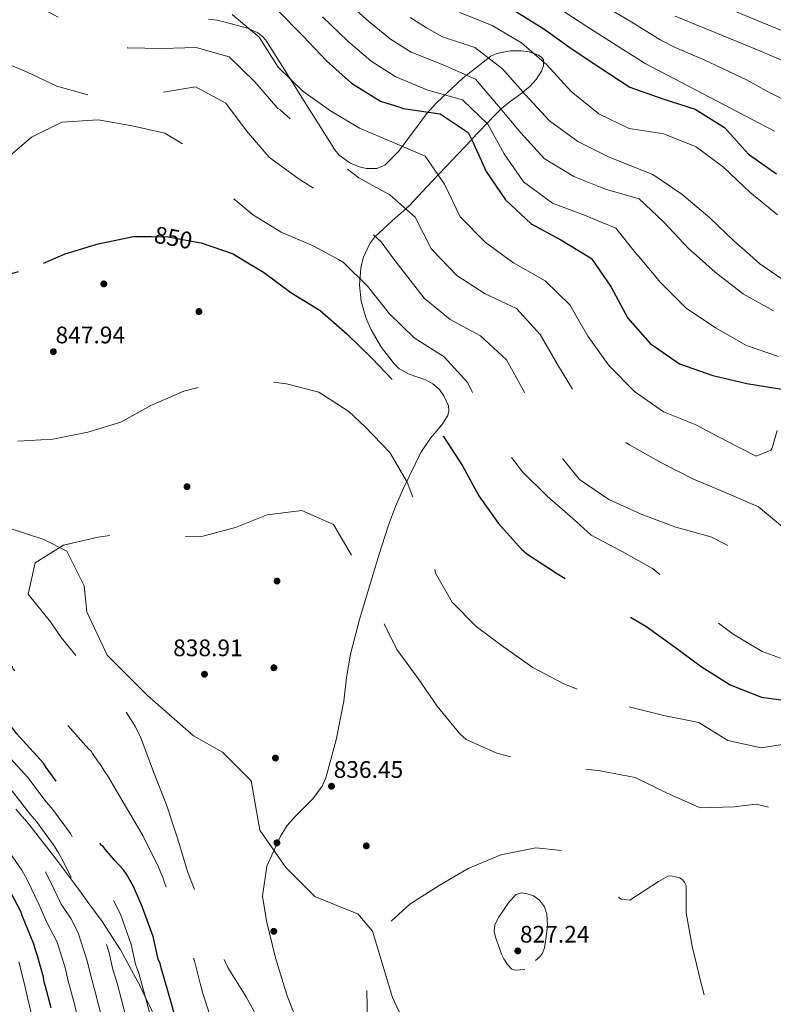
# Model space of a CAD drawing. Units: metres. Extents: x 573165 to 580025, y 4742701 to 4747404.
# Drawn here: x 578398 to 578737, y 4744740 to 4745181 of the extents above; entities that cross this region are included whole.
import ezdxf
from ezdxf.enums import TextEntityAlignment as Align

# ---------------------------------------------------------------- set-up
doc = ezdxf.new("R2010")
doc.units = ezdxf.units.M
doc.header["$MEASUREMENT"] = 0
doc.linetypes.add('DGN Style 2', pattern=[85.5032, 51.30192, -34.20128])
doc.linetypes.add('DGN Style 3', pattern=[119.70448, 85.5032, -34.20128])
for name, color, linetype, lineweight in [('Nivel 17', 7, 'Continuous', 0), ('Nivel 21', 7, 'Continuous', 0), ('Nivel 22', 7, 'Continuous', 0), ('Nivel 35', 7, 'Continuous', 0), ('Nivel 4', 7, 'Continuous', 0), ('Nivel 41', 7, 'Continuous', 0), ('Nivel 5', 7, 'Continuous', 0), ('Nivel 57', 7, 'Continuous', 0), ('Nivel 7', 7, 'Continuous', 0)]:
    doc.layers.add(name, color=color, linetype=linetype, lineweight=lineweight)
doc.styles.add('Style-arial', font='arial.shx', dxfattribs={"bigfont": 'arialbig.shx'})
doc.styles.add('Style-Helvetica-Narrow-Oblique', font='txt')

# ---------------------------------------------------------------- blocks, each defined once
blk = doc.blocks.new('5PATER_8')
at = {"layer": 'Nivel 7', "linetype": 'Continuous', "lineweight": 0}
h = blk.add_hatch(color=51, dxfattribs=at)
edge = h.paths.add_edge_path()
edge.add_ellipse((0, 0), major_axis=(-1.08, -1.12), ratio=0.999422, start_angle=0, end_angle=360)
blk = doc.blocks.new('5PERFI_15')
at = {"layer": 'Nivel 17', "linetype": 'Continuous', "lineweight": 0}
h = blk.add_hatch(color=7, dxfattribs=at)
edge = h.paths.add_edge_path()
edge.add_arc((0, 0), 1.56, 315.6969, 675.6969)
blk = doc.blocks.new('5PERFI_14')
at = {"layer": 'Nivel 17', "color": 7, "linetype": 'Continuous', "lineweight": 0}
blk.add_blockref('5PERFI_15', (0, 0), dxfattribs=at)
blk = doc.blocks.new('5PATER_10')
at = {"layer": 'Nivel 7', "linetype": 'Continuous', "lineweight": 0}
h = blk.add_hatch(color=51, dxfattribs=at)
edge = h.paths.add_edge_path()
edge.add_ellipse((0, 0), major_axis=(-1.08, -1.13), ratio=0.999422, start_angle=0, end_angle=360)
blk = doc.blocks.new('5PERFI_19')
at = {"layer": 'Nivel 17', "linetype": 'Continuous', "lineweight": 0}
h = blk.add_hatch(color=7, dxfattribs=at)
edge = h.paths.add_edge_path()
edge.add_arc((0, 0), 1.56, 315.992, 675.992)
blk = doc.blocks.new('5PERFI_18')
at = {"layer": 'Nivel 17', "color": 7, "linetype": 'Continuous', "lineweight": 0}
blk.add_blockref('5PERFI_19', (0, 0), dxfattribs=at)

msp = doc.modelspace()

# ---------------------------------------------------------------- linework, layer by layer
at = {"layer": 'Nivel 21', "color": 7, "linetype": 'DGN Style 3', "lineweight": 0}
for points in [[(578377.24, 4745071.9, 851.08), (578379.5, 4745038.81, 848.21), (578385.97, 4745011.61, 846.17), (578384.68, 4744993.48, 844.97), (578380.8, 4744977.94, 843.69), (578383.39, 4744963.69, 842.5), (578393.74, 4744953.33, 841.47), (578409.27, 4744948.15, 840.67), (578419.62, 4744942.97, 840), (578427.39, 4744927.43, 840), (578428.68, 4744915.78, 840), (578437.74, 4744896.35, 839.84), (578455.86, 4744878.22, 839.66), (578476.57, 4744860.09, 839.16), (578489.51, 4744852.83, 838.6), (578502.45, 4744839.88, 837.92), (578506.34, 4744817.87, 837.08), (578517.99, 4744801.03, 836.31), (578530.93, 4744788.08, 836.15), (578543.87, 4744782.9, 835.7), (578550.34, 4744780.31, 835.47), (578556.81, 4744772.54, 835.09), (578565.87, 4744742.76, 834.66), (578574.93, 4744723.33, 834.45)], [(578396.73, 4744827.26, 861.89), (578402.56, 4744820.51, 861.25), (578414.71, 4744804.93, 860.24), (578423.23, 4744793.54, 860), (578426.19, 4744789.59, 860), (578426.59, 4744789.06, 860), (578429.59, 4744784.97, 860), (578435.55, 4744776.87, 859.67), (578443.79, 4744764.2, 858.22), (578452.57, 4744747.78, 855.67), (578454.71, 4744743.37, 855), (578460.7, 4744731.09, 853.17)]]:
    msp.add_polyline3d(points, dxfattribs=at)
at = {"layer": 'Nivel 22', "color": 30, "linetype": 'DGN Style 2', "lineweight": 30, "elevation": 850, "flags": 128}
msp.add_lwpolyline([(578457.45, 4745084.14), (578465.09, 4745084.07), (578478.96, 4745081.5)], dxfattribs=at)
at = {"layer": 'Nivel 35', "color": 92, "linetype": 'DGN Style 3', "lineweight": 0}
for points in [[(578483.29, 4745181.72, 870.01), (578487.03, 4745181.27, 871.18), (578490.71, 4745180.38, 871.6), (578500.77, 4745177.62, 870.02), (578505.4, 4745175.57, 868.99), (578507.35, 4745174.08, 868.65), (578508.94, 4745172.18, 868.52), (578518.27, 4745157.57, 869.05), (578527.43, 4745142.95, 869.47), (578533.7, 4745132.98, 868.7), (578539.97, 4745123.03, 868.04), (578541.93, 4745120.65, 868.08), (578546.72, 4745117.2, 868.33), (578550.95, 4745115.43, 868.68), (578554.2, 4745114.67, 869.04), (578558.76, 4745114.65, 869.74), (578562.4, 4745116.17, 870.65), (578568.48, 4745122.31, 872.98)], [(578568.48, 4745122.31, 872.98), (578576.85, 4745133.54, 876.77), (578581.11, 4745139.18, 878.79), (578585.69, 4745144.3, 880.86), (578597.59, 4745155.29, 886.15), (578610.04, 4745164.99, 891.55), (578612.7, 4745166.29, 892.49), (578618.74, 4745167.44, 894.1), (578623.67, 4745167.42, 895.13), (578627.17, 4745166.94, 895.72), (578631.42, 4745165.53, 896.21), (578632.87, 4745164.53, 896.22), (578633.7, 4745163.34, 896.06), (578633.65, 4745160.7, 895.12), (578632.68, 4745158.29, 893.9), (578630.35, 4745154.6, 891.6), (578627.69, 4745151.61, 889.17), (578624.42, 4745148.92, 890), (578624.01, 4745148.58, 890.08), (578618.48, 4745144.61, 888.12), (578615.62, 4745142.31, 885.87), (578614.53, 4745141.27, 885), (578612.62, 4745139.45, 883.55), (578608.26, 4745134.86, 880), (578601.36, 4745127.6, 875), (578601.11, 4745127.34, 870.34), (578589.6, 4745115.21, 866.62), (578581.45, 4745106.53, 863.74), (578573.3, 4745097.85, 860.92), (578565.67, 4745091.13, 858.95), (578557.93, 4745084.07, 857.36), (578555.65, 4745081.01, 856.79), (578552.84, 4745074.92, 855.81), (578552.59, 4745073.89, 855.68)], [(578552.59, 4745073.89, 855.68), (578551.63, 4745069.98, 855.15), (578551.08, 4745062.39, 854.38), (578551.81, 4745055.18, 854.04), (578553.9, 4745047.78, 854.05), (578556.29, 4745042.35, 854.15), (578560.98, 4745034.43, 854.35), (578566.72, 4745026.87, 854.51), (578568.89, 4745024.82, 854.54), (578573.35, 4745022.42, 854.6), (578580.61, 4745019.79, 854.62), (578584, 4745018.04, 854.59), (578586.93, 4745015.46, 854.51), (578588.95, 4745012.67, 854.02), (578590.92, 4745008.14, 852.46), (578591.13, 4745005.91, 851.7), (578590.63, 4745003.85, 851.19), (578588.06, 4744999.69, 850.47), (578582.96, 4744993.62, 849.41), (578578.53, 4744987.19, 848.34), (578570.79, 4744971.26, 845.83), (578567.17, 4744963.07, 844.58), (578564.04, 4744954.64, 843.35), (578559.74, 4744941.17, 842.74), (578555.62, 4744927.66, 842.64), (578551.09, 4744912.27, 841.41), (578546.93, 4744896.8, 840.27), (578545.23, 4744886.31, 839.81), (578543.95, 4744875.72, 839.32), (578540.59, 4744858.37, 838.14), (578535.95, 4744841.3, 836.94), (578534.31, 4744837.57, 836.66), (578530.09, 4744831.9, 836.17), (578522.3, 4744824.12, 835.49), (578518.6, 4744819.93, 835.23), (578515.55, 4744815.15, 835.04), (578509.4, 4744801.74, 835.25), (578507.46, 4744788.19, 835.99), (578509.29, 4744777.13, 836.58), (578513.39, 4744760.52, 837.49), (578518.35, 4744743.96, 838.37), (578523.95, 4744729.42, 839.09)]]:
    msp.add_polyline3d(points, dxfattribs=at)
at = {"layer": 'Nivel 4', "color": 30, "linetype": 'Continuous', "lineweight": 30, "flags": 128}
for points, elevation in [([(578415.15, 4745234.09), (578418.55, 4745232.47), (578431.11, 4745222.35), (578443.54, 4745211.12), (578457.76, 4745203.34), (578472.66, 4745199.23), (578488.49, 4745197.83), (578503.65, 4745196.33), (578514.24, 4745185.66), (578525.71, 4745174.03), (578536.26, 4745162.93), (578547.47, 4745152.94), (578560.49, 4745144.81), (578569.64, 4745142.03), (578570.56, 4745141.6), (578571.67, 4745141.37), (578587.32, 4745139.11), (578599.81, 4745130.77), (578601.54, 4745127.23), (578607.83, 4745113.27), (578616.57, 4745100.6), (578628.17, 4745089.8), (578641.47, 4745082.73), (578653.96, 4745075.04)], 875), ([(578620.79, 4745185.36), (578633.72, 4745177.37), (578646.51, 4745168.22), (578659.34, 4745159.6), (578672.46, 4745151.22), (578687.18, 4745145.91), (578701.75, 4745141.31), (578714.91, 4745133.08), (578725.62, 4745121.06), (578738.16, 4745112.34)], 900), ([(578653.96, 4745075.04), (578655.22, 4745074.27), (578664, 4745061.4), (578671.5, 4745047.51), (578681.57, 4745036.16), (578694.65, 4745027.06), (578709.66, 4745021.75), (578724.84, 4745018.27), (578740.69, 4745015.71)], 875), ([(578412.62, 4744738.08), (578410.1, 4744747.7), (578409.42, 4744749.67), (578409.17, 4744751.86), (578406.43, 4744761.49), (578405.29, 4744764.99), (578404.83, 4744766.74), (578399.41, 4744779.84), (578398.95, 4744781.37), (578391.54, 4744795.56)], 875)]:
    msp.add_lwpolyline(points, dxfattribs=dict(at, elevation=elevation))
at = {"layer": 'Nivel 4', "color": 30, "linetype": 'DGN Style 3', "lineweight": 30, "elevation": 850, "flags": 128}
for points in [[(578409.16, 4745072.26), (578418.95, 4745076.32), (578433.65, 4745080.89), (578449.52, 4745084.22), (578457.45, 4745084.14)], [(578478.96, 4745081.5), (578479.98, 4745081.31), (578494.26, 4745076.42), (578499.45, 4745073.29)], [(578315.21, 4745071.19), (578315.31, 4745071.11), (578329.89, 4745065.31), (578345.07, 4745062.02), (578360.96, 4745060.05), (578377.28, 4745062.17), (578389.24, 4745065.98), (578404.71, 4745070.41), (578409.16, 4745072.26)], [(578499.45, 4745073.29), (578507.96, 4745068.15), (578520.22, 4745058.99), (578533.43, 4745050.96), (578545.32, 4745040.45), (578556.73, 4745029.4), (578567.38, 4745018.2), (578578.08, 4745006.66), (578588.79, 4744994.45), (578597.29, 4744981.25), (578604.59, 4744967.74), (578613.41, 4744955.33), (578623.78, 4744943.93), (578626.11, 4744941.76), (578639.93, 4744932.83), (578652.81, 4744924.98), (578666.21, 4744917.21), (578679.57, 4744909.32), (578692.31, 4744900.25), (578704.48, 4744891.18), (578717.49, 4744883), (578731.53, 4744877.5), (578746.77, 4744875.39), (578762.26, 4744876.86), (578777.83, 4744877.9), (578793.16, 4744875.19), (578807.89, 4744869.13), (578812.66, 4744867.73), (578822.61, 4744869.18), (578824.31, 4744868.33), (578825.05, 4744867.62), (578836.09, 4744856.31), (578846.98, 4744845.45), (578859.15, 4744836.25), (578873.83, 4744831.12), (578884.45, 4744828.57), (578898.91, 4744824.48), (578913.38, 4744819.9), (578927.88, 4744813.84), (578940.85, 4744805.59), (578953.06, 4744796.83), (578965.51, 4744788.36), (578978.19, 4744780.26), (578991.65, 4744773.18), (579005.92, 4744766.63), (579019.57, 4744758.55), (579030.36, 4744748.04), (579039.86, 4744735.42), (579050.2, 4744723.54), (579062.31, 4744713.62), (579075, 4744704.84), (579087.94, 4744696.13), (579094.82, 4744693.36), (579108.58, 4744685.56), (579122.33, 4744678.52), (579124.75, 4744678.08), (579129.83, 4744679.49), (579141.8, 4744689.31), (579152.29, 4744701.11), (579163.64, 4744712.08), (579177.88, 4744718.23), (579192.93, 4744720.02), (579207.73, 4744717.34), (579220.61, 4744708.92), (579232.06, 4744698.11), (579245.55, 4744689.29), (579256.75, 4744678.96), (579268.65, 4744669.71), (579280.83, 4744660.08), (579293.58, 4744650.73), (579307.45, 4744643.13), (579320.39, 4744634.59), (579332.53, 4744624.87), (579344.33, 4744614.39), (579356.2, 4744604.5), (579365.26, 4744591.99), (579366.92, 4744588)], [(578510.03, 4744500.27), (578509.79, 4744502.24), (578507.41, 4744518.23), (578505.9, 4744534.9), (578505.17, 4744540.38), (578504.93, 4744542.57), (578504.47, 4744544.1), (578504.45, 4744546.29), (578503.99, 4744547.83), (578503.27, 4744553.52), (578500.88, 4744569.96), (578500.15, 4744576.09), (578497.37, 4744588.13), (578494.17, 4744599.73), (578489.17, 4744614.38), (578484.86, 4744626.62), (578483.95, 4744628.58), (578483.71, 4744630.77), (578482.11, 4744636.68), (578481.42, 4744638.65), (578481.18, 4744640.4), (578479.33, 4744648.72), (578478.87, 4744650.47), (578478.69, 4744665.61), (578478.89, 4744667.37), (578478.85, 4744670.89), (578477.36, 4744686.01), (578477.34, 4744687.77), (578475.45, 4744699.16), (578474.49, 4744706.39), (578471.7, 4744719.97), (578468.01, 4744735.51), (578467.55, 4744736.82), (578466.63, 4744740.1), (578462.06, 4744756.07), (578461.6, 4744758.04), (578460.7, 4744760.01), (578458.38, 4744770.07), (578453.17, 4744784.28), (578450.47, 4744790.39), (578449.56, 4744792.58), (578446.43, 4744798.03), (578445.09, 4744799.99), (578441.09, 4744804.33), (578436.86, 4744809.33), (578435.97, 4744810.42), (578435.08, 4744811.07), (578434.19, 4744812.37), (578433.3, 4744813.24), (578432.85, 4744814.55), (578431.5, 4744816.73), (578428.59, 4744821.75), (578419.45, 4744833.93), (578417.67, 4744835.89), (578410.31, 4744845.9), (578409.19, 4744847.86), (578398.52, 4744859.59), (578397.19, 4744861.11), (578392.95, 4744866.55), (578392.06, 4744867.41), (578391.17, 4744868.72), (578390.29, 4744869.37), (578389.39, 4744870.67), (578378.29, 4744882.18), (578364.33, 4744892.77), (578351.07, 4744900.52), (578349.09, 4744901.37), (578340.04, 4744905.88), (578333.86, 4744908.44), (578318, 4744913.52), (578316.24, 4744914.16), (578299.76, 4744915.07), (578285.95, 4744914.25), (578283.76, 4744913.78), (578279.59, 4744913.73), (578277.61, 4744913.71), (578271.03, 4744913.2), (578258.09, 4744913.05), (578256.33, 4744913.03), (578249.52, 4744913.39), (578233.95, 4744914.43)]]:
    msp.add_lwpolyline(points, dxfattribs=at)
at = {"layer": 'Nivel 5', "color": 30, "linetype": 'DGN Style 3', "lineweight": 0, "flags": 128}
for points, elevation in [([(578157.17, 4745069.4), (578160.29, 4745073.06), (578172.75, 4745082.9), (578186.9, 4745089.01), (578201.98, 4745093.58), (578216.39, 4745098.53), (578219.55, 4745100.39), (578227.87, 4745113.8), (578230.29, 4745128.87), (578231.98, 4745132.9), (578233.45, 4745134.84), (578243.91, 4745146.69), (578246.22, 4745158.72), (578256.69, 4745170.46), (578270.92, 4745177.43), (578285.45, 4745180.31), (578301.11, 4745176.89), (578316.96, 4745177.51), (578327.77, 4745188.35), (578339.66, 4745198.04), (578342.98, 4745198.8), (578358.88, 4745199.43), (578374.53, 4745197.3), (578389.51, 4745194.54), (578404.57, 4745188.51), (578418.84, 4745180.92), (578431.77, 4745172.64), (578447.05, 4745168.73), (578462.43, 4745168.48), (578477.66, 4745168.91), (578492.56, 4745164.75), (578503.98, 4745153.6), (578514.44, 4745141.63), (578515.46, 4745140.92), (578526.91, 4745130.79), (578538.08, 4745120.32), (578550.74, 4745110.4), (578564.62, 4745102.9), (578576.02, 4745092.77), (578583.18, 4745078.73), (578584.11, 4745077.73), (578587.46, 4745074.29)], 865), ([(578165.69, 4745069.49), (578171.87, 4745075.21), (578186.15, 4745082.03), (578200.9, 4745086.5), (578216.28, 4745090.6), (578229.94, 4745096.84), (578238.53, 4745108.22), (578240.18, 4745123.19), (578248.09, 4745134.95), (578250.12, 4745150.16), (578252.38, 4745155.16), (578256.1, 4745158.05), (578271.27, 4745160.01), (578284.53, 4745151.64), (578298.65, 4745144.58), (578314.24, 4745142.75), (578328.75, 4745146.68), (578343.77, 4745152.94), (578356.74, 4745160.62), (578371.04, 4745165.71), (578387.41, 4745163.98), (578401.56, 4745158.03), (578415.23, 4745151.64), (578430.81, 4745147.2), (578446.49, 4745146.43), (578461.51, 4745148.59), (578477.43, 4745151.33), (578491.02, 4745143.93), (578500.33, 4745131.6), (578510.26, 4745119.86), (578511.23, 4745119.15), (578524.02, 4745109.86), (578536.95, 4745101.63), (578549.41, 4745092.09), (578560.72, 4745081.71), (578566.51, 4745074.05)], 860), ([(578181.23, 4745069.67), (578184.65, 4745072.67), (578199.33, 4745077.91), (578214.77, 4745080.84), (578230.21, 4745084.6), (578243.76, 4745091.8), (578251.89, 4745105.59), (578261.23, 4745117.95), (578276.78, 4745120.21), (578290.19, 4745111.84), (578304.38, 4745106.37), (578319.07, 4745103.27), (578334.24, 4745100.85), (578349.48, 4745100.7), (578365.41, 4745103.35), (578379.75, 4745108.78), (578391.84, 4745118.38), (578403.86, 4745128.75), (578417.47, 4745135.52), (578433.71, 4745136.53), (578448.97, 4745133.87), (578463.67, 4745130.44), (578476.64, 4745122.69), (578485.91, 4745109.64), (578490.89, 4745104.2), (578503.02, 4745094.08), (578515.89, 4745086.09), (578530.24, 4745079.95), (578541.63, 4745073.77)], 855), ([(578541.63, 4745073.77), (578543.87, 4745072.55), (578554.61, 4745061.83), (578564.55, 4745049.51), (578575.53, 4745038.75), (578588.99, 4745030.23), (578599.64, 4745018.5), (578606.8, 4745004.37), (578614.87, 4744990.63), (578624.28, 4744978.64), (578635.26, 4744967.69), (578646.85, 4744957.61), (578655.01, 4744950.16), (578669.01, 4744942.85), (578682.57, 4744935.24), (578694.84, 4744925.04), (578706.88, 4744914.8), (578718.85, 4744905.68), (578731.73, 4744897.95), (578746.54, 4744892.57), (578762.02, 4744892.36), (578777.82, 4744892.15), (578793.52, 4744890.89), (578809.4, 4744890.53), (578825.04, 4744890.59), (578839.14, 4744898.28), (578854.17, 4744898.21), (578867.21, 4744890.44), (578874.75, 4744877.31), (578882.79, 4744863.74), (578894.42, 4744853.73), (578910.07, 4744850.66), (578910.96, 4744850.31), (578912.7, 4744849.74), (578927.73, 4744845.1), (578942.29, 4744837.55), (578955.98, 4744829.59), (578968.74, 4744821.41), (578978.59, 4744814.42), (578991.91, 4744804.36), (579005.08, 4744796.11), (579019.34, 4744789.28), (579033.7, 4744784.46), (579037.22, 4744783.08), (579051.86, 4744777.78), (579064.43, 4744769.19), (579074.46, 4744756.51), (579085.31, 4744744.99), (579096.95, 4744734.3), (579108.78, 4744724.82), (579122.27, 4744716.21), (579137.61, 4744712.37), (579151.77, 4744718.77), (579165.59, 4744726.69), (579167.9, 4744727.81), (579181.66, 4744733.8), (579196.07, 4744739.55), (579211, 4744736.52), (579224.15, 4744729.11), (579238.86, 4744722.41), (579253.64, 4744718.64), (579268.49, 4744713.07), (579282.91, 4744706.37), (579297.24, 4744700.99), (579312.76, 4744698.36), (579326.86, 4744692.13), (579339.19, 4744683.22), (579351.43, 4744673.1), (579364.67, 4744664.89), (579380.16, 4744659.73), (579394.39, 4744652.5), (579399.52, 4744637.07), (579400.35, 4744621.73), (579403.79, 4744606.63), (579404.47, 4744604.67), (579409, 4744589.04), (579414.19, 4744574.45), (579420.5, 4744560.57), (579425.75, 4744545.51), (579426.1, 4744530.12), (579424.77, 4744513.98), (579424.44, 4744498.29), (579426.07, 4744482.76), (579427.39, 4744467.07), (579427.22, 4744451.11), (579427.19, 4744434.51), (579428.29, 4744419.49), (579430.34, 4744403.49), (579431.81, 4744388.03), (579433.6, 4744373.03), (579435.51, 4744357.99), (579435.42, 4744341.91), (579438.59, 4744326.17), (579444.15, 4744311.23), (579448.86, 4744296.96), (579451.67, 4744281.17), (579452.73, 4744266.03), (579449.22, 4744250.86), (579442.59, 4744236.67), (579435.83, 4744223.17), (579428.36, 4744208.81)], 855), ([(578566.51, 4745074.05), (578570.61, 4745068.63), (578580.02, 4745056.54), (578591.71, 4745046.94), (578605.34, 4745039.59), (578617.09, 4745028.88), (578624.59, 4745015.04), (578631.12, 4745000.99), (578640.02, 4744987.12), (578649.81, 4744975.19), (578662.98, 4744966.14), (578677.43, 4744959.57), (578693.02, 4744953.82), (578708.69, 4744949.48), (578722.13, 4744942.65), (578735.03, 4744933.87), (578748.52, 4744925.58), (578761.29, 4744916.75), (578774.99, 4744910.16), (578790.09, 4744906.84), (578805.6, 4744904.66), (578820.65, 4744906.29), (578834.57, 4744914.53), (578847.67, 4744922.11), (578863.02, 4744919.96), (578877.28, 4744913.41), (578889.22, 4744904.09), (578891.92, 4744901.29), (578901.26, 4744889.39), (578908.56, 4744885.25), (578924.35, 4744886.05), (578937.83, 4744878), (578950.45, 4744869.18), (578963.93, 4744860.93), (578978.73, 4744853.75), (578992.2, 4744846.82), (579006, 4744839.1), (579020.32, 4744831.35), (579034.96, 4744824.17), (579048.73, 4744817.93), (579063.58, 4744812.85), (579079.32, 4744811.07), (579093.46, 4744804.88), (579104.79, 4744793.82), (579110.4, 4744787.97), (579121.44, 4744776.78), (579133.44, 4744766.18), (579147.05, 4744758.37), (579162.33, 4744755.46), (579177.28, 4744757.89), (579191.78, 4744763.69), (579206.21, 4744770.65), (579210.85, 4744771.61), (579212.1, 4744771.36), (579224.89, 4744761.65), (579236.25, 4744751.51), (579251.44, 4744747.07), (579266.73, 4744745.93), (579282.93, 4744743.64), (579298.38, 4744740.77), (579313.58, 4744738.22), (579328.49, 4744740.57), (579343.91, 4744743.97), (579359.68, 4744743.12), (579373.26, 4744734.39), (579383.73, 4744723.59), (579394.91, 4744712.17), (579406.6, 4744701.08), (579421.32, 4744695.86), (579437, 4744695.37), (579452.33, 4744692.58), (579461.46, 4744680.4), (579454.74, 4744666.89), (579446.73, 4744653.89), (579443.82, 4744638.29), (579442.52, 4744622.91), (579443.43, 4744607.73), (579448.15, 4744592.65), (579451.83, 4744577.6), (579452.91, 4744561.66), (579450.84, 4744546.07), (579448.01, 4744531.19), (579445.26, 4744515.71), (579444.81, 4744500.02), (579444.98, 4744483.18), (579444.8, 4744467.7), (579445.19, 4744451.95), (579445.79, 4744436.2), (579446.72, 4744419.74), (579447.44, 4744403.31), (579447.68, 4744387.15), (579447.12, 4744371.06), (579448.42, 4744356.05), (579451.77, 4744341.27), (579457.01, 4744326.53), (579462.83, 4744311.2), (579468.52, 4744295.9), (579471.76, 4744280.4), (579471.03, 4744264.71), (579467.48, 4744248.93), (579462.59, 4744234.05)], 860), ([(578587.46, 4745074.29), (578594.8, 4745066.72), (578607.39, 4745058.44), (578621.5, 4745051.86), (578632.2, 4745040.13), (578640.38, 4745025.96), (578648.94, 4745011.84), (578659.16, 4744999.62), (578672.19, 4744990.71), (578686.27, 4744982.74), (578700.92, 4744975.35), (578715.7, 4744969.11), (578730.14, 4744962.88), (578741.88, 4744953.14), (578745.73, 4744949.62), (578746.62, 4744949.27), (578760.57, 4744942.48), (578774.11, 4744935.4), (578787, 4744927.26), (578800.51, 4744919.82), (578815.53, 4744916.06), (578829.25, 4744922.41), (578832.61, 4744925.8), (578844.2, 4744936.45), (578859.79, 4744939.57), (578874.87, 4744936.94), (578889.29, 4744932.73), (578904.64, 4744928.53), (578919.04, 4744923.23), (578929.53, 4744911.64), (578939.82, 4744900.24), (578952.25, 4744890.48), (578965.94, 4744884.17), (578979.83, 4744878.38), (578992.75, 4744870.52), (578994.79, 4744869.07), (579007.37, 4744859.48), (579021.64, 4744852.53), (579036.47, 4744848.29), (579050.94, 4744843.83), (579066.24, 4744840.24), (579081.25, 4744839.01), (579097.35, 4744835.79), (579110.68, 4744827.02), (579116.4, 4744821.61), (579127.98, 4744810.23), (579140.63, 4744801.49), (579154.73, 4744795.3), (579170.05, 4744792.35), (579185.96, 4744790.73), (579200.95, 4744793.24), (579215.58, 4744798.2), (579230.59, 4744804.33), (579245.51, 4744799.08), (579257.45, 4744789.56), (579270.83, 4744780.87), (579285.86, 4744776.3), (579301.73, 4744774.41), (579317.15, 4744773.27), (579332.28, 4744772.48), (579348.09, 4744769.1), (579364.05, 4744766.68), (579379.92, 4744767.24), (579395.4, 4744765.13), (579408.27, 4744755.43), (579418.91, 4744744.51), (579429.57, 4744732.6), (579441.66, 4744723.36), (579456.25, 4744718.91), (579471.2, 4744716.88), (579485.93, 4744713.35), (579495.32, 4744700.49), (579489.9, 4744686.17), (579478.95, 4744675.49), (579471.19, 4744661.85), (579473.7, 4744646.61), (579477.21, 4744632), (579481.13, 4744617.28), (579480.11, 4744601.58), (579477.37, 4744585.45), (579474.34, 4744570.17), (579471.48, 4744554.48), (579467.86, 4744538.42), (579465.27, 4744523.22), (579464.33, 4744507.36), (579463.93, 4744491.16), (579464.17, 4744475), (579463.94, 4744458.27), (579463.65, 4744442.27), (579463.96, 4744427), (579463.9, 4744411.72), (579464.24, 4744396.61), (579465.52, 4744380.96), (579466.96, 4744364.87), (579469.8, 4744349.44), (579474.25, 4744333.68), (579478.93, 4744318.72), (579483.1, 4744303.28), (579486.5, 4744288.26), (579487.77, 4744272.97), (579487.75, 4744257.77)], 865), ([(578508.69, 4744214.19), (578510.09, 4744230.8), (578511.99, 4744245.01), (578513.37, 4744260.6), (578511.86, 4744275.77), (578511.42, 4744291.72), (578511.35, 4744307.51), (578509.92, 4744322.89), (578503.71, 4744337.81), (578495.44, 4744351.3), (578489.75, 4744366.11), (578486.64, 4744381.41), (578484.91, 4744396.83), (578485.54, 4744406.98), (578486.07, 4744410.33), (578489.57, 4744425.18), (578489.99, 4744429.57), (578490.49, 4744437.27), (578490.14, 4744440.49), (578490.19, 4744449.69), (578490.04, 4744457.46), (578489.45, 4744465.52), (578488.82, 4744478), (578487.11, 4744490.83), (578486.26, 4744497.35), (578486.09, 4744498.71), (578483.82, 4744516.1), (578481.71, 4744535.64), (578481.22, 4744539.36), (578480.35, 4744544.82), (578479.59, 4744550.09), (578476.7, 4744570.69), (578474.71, 4744581.86), (578472.51, 4744592.34), (578468.48, 4744607.09), (578464.56, 4744617.31), (578461.51, 4744624.74), (578460.15, 4744629.09), (578457.87, 4744635.21), (578456.67, 4744642.77), (578457.34, 4744650.22), (578457.49, 4744668.78), (578456.19, 4744684.26), (578453.93, 4744696.3), (578453.04, 4744701.98), (578447.6, 4744728.43), (578446.94, 4744731.07), (578446.18, 4744734.24), (578442.24, 4744749.17), (578440.37, 4744755.34), (578438.68, 4744762.85), (578434.23, 4744775.9), (578429.33, 4744785.48), (578423.38, 4744793.26), (578420.63, 4744798.5), (578417.34, 4744805.01), (578415.84, 4744807.64), (578414.01, 4744810.81), (578406.06, 4744821.75), (578403.04, 4744825.13), (578395.24, 4744835.17), (578384.16, 4744847), (578379.49, 4744852.75), (578375.27, 4744857.04), (578365.84, 4744865.79), (578353.47, 4744874.18), (578342.31, 4744880.17), (578339.11, 4744881.33), (578331.29, 4744884.79), (578326.82, 4744886.47), (578314.91, 4744889.98), (578301.2, 4744890.87), (578291, 4744890.43), (578284.03, 4744890.25), (578279.45, 4744890.21), (578271.3, 4744889.91), (578258.35, 4744889.97), (578255.11, 4744890.06), (578247.98, 4744890.45), (578229.57, 4744891.17), (578223.47, 4744891.75), (578216.89, 4744892.08), (578208.38, 4744892.73), (578192.92, 4744894.54), (578185.55, 4744894.85), (578167.73, 4744898.68), (578151.51, 4744904.7), (578141.46, 4744910.14), (578128.41, 4744927.68), (578124.62, 4744942.39), (578124.16, 4744948.57), (578123.65, 4744955.2), (578123.57, 4744958.26), (578123.48, 4744961.54), (578123.37, 4744967.65), (578124.36, 4745005.49), (578131.96, 4745018.99), (578144.03, 4745029.12), (578152.93, 4745042.82), (578154.42, 4745051.03), (578160.62, 4745064.8)], 860), ([(578501.05, 4744250.51), (578501.14, 4744265.95), (578501, 4744266.87), (578498.21, 4744282.09), (578497.68, 4744289.56), (578497.65, 4744305.04), (578495.57, 4744320.56), (578488.13, 4744334.78), (578480.42, 4744348.19), (578475.91, 4744362.59), (578474.28, 4744377.92), (578475.22, 4744393.6), (578475.82, 4744396.05), (578476.58, 4744408.66), (578476.94, 4744412.04), (578479.02, 4744425.05), (578479.13, 4744429.45), (578479.15, 4744437.14), (578478.63, 4744441.32), (578478.32, 4744449.85), (578478.05, 4744457), (578477.31, 4744465.03), (578476.68, 4744476.17), (578475.18, 4744488.3), (578474.37, 4744495.89), (578474.23, 4744496.94), (578472.03, 4744515.03), (578470.11, 4744532.17), (578469.61, 4744535.89), (578468.52, 4744543.31), (578467.75, 4744548.37), (578464.98, 4744567.99), (578463.37, 4744578.73), (578461.67, 4744588.64), (578458.14, 4744603.45), (578454.41, 4744612.66), (578450.41, 4744621.73), (578449.17, 4744625.29), (578446.22, 4744632.62), (578445.34, 4744639.79), (578446.58, 4744650.1), (578446.81, 4744667.72), (578445.62, 4744682.51), (578443.17, 4744694.87), (578442.31, 4744699.77), (578437.4, 4744724.89), (578436.63, 4744728.19), (578435.95, 4744731.31), (578432.56, 4744744.74), (578430.21, 4744753), (578428.83, 4744759.23), (578424.76, 4744771.71), (578421.46, 4744778.22), (578417.09, 4744784.68), (578413.85, 4744791.57), (578409.59, 4744800.24), (578408.01, 4744803.09), (578406.72, 4744805.34), (578399.36, 4744815.66), (578395.72, 4744819.74), (578388.27, 4744828.82), (578376.98, 4744840.7), (578373.65, 4744844.76), (578368.21, 4744850.23), (578359.62, 4744857.6), (578348.04, 4744864.89), (578337.93, 4744870), (578334.13, 4744871.31), (578326.91, 4744874.24), (578323.3, 4744875.48), (578314.24, 4744877.89), (578301.91, 4744878.77), (578293.53, 4744878.52), (578284.16, 4744878.48), (578280.38, 4744878.46), (578271.44, 4744878.27), (578258.48, 4744878.44), (578254.51, 4744878.57), (578247.21, 4744878.97), (578227.94, 4744879.5), (578222.42, 4744879.86), (578214.52, 4744879.94), (578204.96, 4744880.29), (578189.03, 4744881.01), (578180.17, 4744880.84), (578160.94, 4744883.72), (578143.45, 4744889.64), (578130.59, 4744896.62), (578114.79, 4744919.9), (578112.13, 4744935.97), (578111.66, 4744944.24), (578111.14, 4744952.55), (578111.03, 4744955.6), (578110.92, 4744958.87), (578110.88, 4744967.49), (578111.5, 4744973.03), (578117.39, 4745008.57), (578124.95, 4745021.67), (578133.31, 4745035.42), (578142.8, 4745048.17), (578150.26, 4745061.27)], 865), ([(578363.13, 4744912.2), (578360.69, 4744913.71), (578357.83, 4744915), (578356.28, 4744915.64), (578348.13, 4744918.39), (578332.27, 4744923.04), (578323.91, 4744924.48), (578321.28, 4744924.89), (578320.18, 4744924.87), (578316.88, 4744925.71), (578315.78, 4744925.92), (578313.36, 4744926.11), (578310.5, 4744926.52), (578308.97, 4744926.5), (578307.21, 4744926.92), (578302.59, 4744927.08), (578286.77, 4744928.44), (578285.46, 4744928.42), (578282.38, 4744928.82), (578266.35, 4744929.51), (578264.38, 4744929.27), (578260.42, 4744929.67), (578258.45, 4744929.64), (578256.69, 4744930.06), (578254.71, 4744930.04), (578250.76, 4744930.43), (578245.04, 4744931.02), (578243.29, 4744931), (578240.21, 4744931.41), (578234.71, 4744932.22), (578232.95, 4744932.42), (578229.21, 4744933.25), (578227.67, 4744933.45), (578214.04, 4744935.93), (578208.31, 4744938.06), (578205.88, 4744939.13), (578204.77, 4744939.99), (578201.9, 4744941.49), (578201.02, 4744942.14), (578200.13, 4744942.57), (578198.58, 4744943.65), (578194.17, 4744945.79), (578188.21, 4744948.36), (578178.04, 4744955.27), (578175.57, 4744959.41), (578175.12, 4744960.28), (578174.89, 4744961.37), (578174.88, 4744962.25), (578174.65, 4744963.13), (578174.86, 4744964.23), (578174.83, 4744966.64), (578175.67, 4744969.94), (578177.81, 4744974.58), (578179.97, 4744978.11), (578180.61, 4744979), (578181.04, 4744979.88), (578184.28, 4744984.31), (578186.66, 4744987.41), (578187.31, 4744988.08), (578188.83, 4744989.85), (578190.54, 4744991.9), (578203.11, 4745000.53), (578211.79, 4745012.98), (578215.56, 4745027.97), (578217.68, 4745031.42), (578218.93, 4745032.35), (578233.75, 4745038.08), (578248.63, 4745040.04), (578264.61, 4745041.78), (578280.8, 4745042.6), (578295.64, 4745035.65), (578309.72, 4745027.38), (578322.8, 4745018.43), (578336.3, 4745010.49), (578350.27, 4745003.38), (578365.42, 4744998.36), (578380.9, 4744994.31), (578396.93, 4744992.23), (578413.31, 4744993.16), (578429.13, 4744996.39), (578443.83, 4745000.85), (578457.39, 4745008.35), (578472.16, 4745014.79), (578486.96, 4745018.59), (578502.95, 4745019.94), (578518.21, 4745018.01), (578532.81, 4745014.33), (578546.32, 4745005.62), (578553.64, 4744998.77), (578564.72, 4744987.28), (578572.45, 4744973.92), (578578.23, 4744958.37), (578583.57, 4744943.73), (578585.13, 4744933.12), (578592.6, 4744920.06), (578603.36, 4744909.19), (578615.7, 4744900), (578628.8, 4744890.78), (578642.47, 4744883.62), (578656.92, 4744877.8), (578672.08, 4744873.08)], 845), ([(578516.41, 4744117.29), (578516.08, 4744134.13), (578516.85, 4744149.59), (578517.04, 4744164.99), (578517.15, 4744179.78), (578517.3, 4744196.53), (578518.15, 4744213.4), (578519.5, 4744229.49), (578522.93, 4744242.07), (578524.35, 4744257.53), (578524.69, 4744273.25), (578525.55, 4744288.34), (578525.84, 4744304.11), (578523.73, 4744319.34), (578519.17, 4744334.1), (578512.31, 4744347.49), (578504.79, 4744361.23), (578500.07, 4744376.02), (578495.96, 4744390.86), (578494.16, 4744399.91), (578494.51, 4744405.3), (578495.19, 4744408.63), (578500.13, 4744425.3), (578500.86, 4744429.7), (578501.83, 4744437.4), (578501.65, 4744439.67), (578502.05, 4744449.54), (578502.03, 4744457.93), (578501.58, 4744466.01), (578500.96, 4744479.82), (578499.03, 4744493.36), (578498.14, 4744498.81), (578497.94, 4744500.47), (578495.61, 4744517.17), (578493.32, 4744539.1), (578492.83, 4744542.83), (578492.17, 4744546.32), (578491.43, 4744551.8), (578488.43, 4744573.39), (578486.04, 4744585), (578483.34, 4744596.03), (578478.83, 4744610.73), (578474.71, 4744621.97), (578472.61, 4744627.76), (578471.13, 4744632.88), (578469.53, 4744637.81), (578468, 4744645.75), (578468.11, 4744650.35), (578468.17, 4744669.83), (578466.77, 4744686.01), (578464.69, 4744697.73), (578463.76, 4744704.19), (578457.81, 4744731.97), (578457.25, 4744733.94), (578456.41, 4744737.17), (578451.92, 4744753.61), (578450.53, 4744757.67), (578448.53, 4744766.46), (578443.7, 4744780.09), (578437.21, 4744792.73), (578429.67, 4744801.84), (578427.41, 4744805.44), (578425.09, 4744809.78), (578423.67, 4744812.19), (578421.3, 4744816.28), (578412.75, 4744827.84), (578410.35, 4744830.51), (578402.22, 4744841.51), (578391.34, 4744853.29), (578385.33, 4744860.73), (578382.33, 4744863.86), (578372.06, 4744873.99), (578358.9, 4744883.48), (578346.69, 4744890.35), (578344.1, 4744891.35), (578335.66, 4744895.33), (578330.34, 4744897.45), (578315.57, 4744902.07), (578300.48, 4744902.97), (578288.47, 4744902.34), (578283.89, 4744902.02), (578278.53, 4744901.96), (578271.17, 4744901.55), (578258.22, 4744901.51), (578255.72, 4744901.54), (578248.75, 4744901.91), (578231.2, 4744902.84), (578224.52, 4744903.63), (578219.25, 4744904.21), (578211.81, 4744905.16), (578196.81, 4744908.07), (578190.92, 4744908.86), (578174.51, 4744913.65), (578159.56, 4744919.76), (578152.33, 4744923.66), (578142.04, 4744935.46), (578137.11, 4744948.82), (578136.65, 4744952.89), (578136.16, 4744957.85), (578136.1, 4744960.91), (578136.03, 4744964.2)], 855), ([(579006.46, 4744621.68), (578991.51, 4744626.4), (578987.61, 4744626.42), (578972.46, 4744623.7), (578956.48, 4744624.87), (578943.36, 4744632.73), (578934.16, 4744646.11), (578925.8, 4744659.96), (578915.32, 4744670.95), (578902.74, 4744679.98), (578888.39, 4744687.29), (578874.76, 4744694.29), (578860.35, 4744702.2), (578846.35, 4744710.08), (578835.43, 4744720.66), (578825.58, 4744732.59), (578815.21, 4744744.03), (578804.07, 4744756.18), (578793.51, 4744766.97), (578781.12, 4744776.77), (578769.25, 4744786.53), (578758.24, 4744798.04), (578751.6, 4744812.11), (578743.89, 4744826.01), (578729.15, 4744829.49), (578719.28, 4744828.36), (578703.98, 4744827.81), (578688.91, 4744834.59), (578674.76, 4744841.41), (578659.03, 4744844.48), (578643.53, 4744846.02), (578628.41, 4744848.21), (578612.66, 4744852.32), (578598.85, 4744858.55), (578596.11, 4744861.04), (578585.85, 4744873.52), (578577.31, 4744885.92), (578567.72, 4744898.9), (578560.84, 4744913.17), (578554.88, 4744927.82), (578547.37, 4744941.2), (578539.41, 4744954.93), (578525.15, 4744961.27), (578509.63, 4744959.31), (578495.42, 4744953.6), (578480.65, 4744949.65), (578465.42, 4744949.59), (578449.34, 4744951.72), (578433.79, 4744949.2), (578418.21, 4744945.75), (578405.37, 4744937.69), (578402.35, 4744923.65), (578412.3, 4744911.32), (578417.08, 4744904.25), (578426.57, 4744892.55), (578430.78, 4744887.22), (578442.41, 4744876.97), (578450.51, 4744864.12), (578452.84, 4744859.18), (578458.53, 4744843.96), (578464.46, 4744829.23), (578469.26, 4744814.28), (578473.99, 4744798.76), (578479.5, 4744784.71), (578485.49, 4744770.54), (578491.93, 4744756.22), (578500.16, 4744742.98), (578507.67, 4744729.32), (578513.66, 4744715.39), (578516.9, 4744699.89), (578523.07, 4744684.84), (578530.22, 4744671.22), (578537.66, 4744657.08), (578541.2, 4744647.53), (578544.66, 4744631.43), (578543.45, 4744615.01), (578541.65, 4744603.12), (578542.54, 4744586.81), (578542.88, 4744571.46), (578541.18, 4744556.12), (578540.9, 4744553.46), (578541.91, 4744536.8), (578543.58, 4744521.63), (578545.51, 4744505.46), (578547.18, 4744490.14), (578548.71, 4744473.96), (578548.86, 4744458.33), (578546.08, 4744442.28), (578539.97, 4744428.11), (578533.11, 4744413.92), (578536.2, 4744397.97), (578542.56, 4744383.49), (578550.02, 4744370.35), (578557.87, 4744355.86), (578567.47, 4744341.95), (578573.83, 4744327.91), (578576.87, 4744312.49), (578575.61, 4744296.71), (578571.14, 4744280.99), (578566.05, 4744265.99), (578560.07, 4744251.7)], 840), ([(578549.14, 4744102.87), (578542, 4744116.25), (578536.25, 4744130.26), (578534.01, 4744145.94), (578534.29, 4744162.14), (578536.11, 4744177.57), (578537.61, 4744193.19), (578539.02, 4744209.34), (578540.89, 4744224.32), (578543.25, 4744239.28), (578547.17, 4744253.98), (578551.18, 4744268.8), (578555.43, 4744280.69), (578560.51, 4744295.98), (578560.86, 4744311.1), (578559.46, 4744326.79), (578553.75, 4744340.68), (578545.81, 4744353.53), (578535.92, 4744365.33), (578527.46, 4744378.17), (578520.59, 4744391.76), (578518.07, 4744407.87), (578518.23, 4744409.41), (578518.44, 4744410.29), (578519.3, 4744411.61), (578520.15, 4744414.04), (578520.58, 4744414.92), (578520.79, 4744415.8), (578521.44, 4744416.47), (578521.86, 4744417.57), (578522.94, 4744419.12), (578523.8, 4744421.1), (578527.43, 4744429.49), (578530.36, 4744441.81), (578530.52, 4744447.3), (578530.34, 4744462.88), (578530.54, 4744464.42), (578530.3, 4744466.17), (578530.48, 4744469.47), (578530.24, 4744471.22), (578529.83, 4744487.24), (578528.99, 4744503.25), (578527.93, 4744518.38), (578526.86, 4744535.05), (578526.23, 4744551.29), (578524.29, 4744567.95), (578524.26, 4744569.92), (578521.23, 4744585.69), (578517.32, 4744600.57), (578513.19, 4744616.32), (578509.71, 4744632.53), (578509.46, 4744634.72), (578506.21, 4744650.04), (578505.29, 4744653.98), (578501.6, 4744669.09), (578497.03, 4744684.18), (578496.35, 4744686.14), (578493.83, 4744695.55), (578490.58, 4744710.66), (578489.9, 4744712.63), (578485.99, 4744728.17), (578481.2, 4744743.25), (578480.52, 4744745), (578480.29, 4744746.54), (578479.6, 4744748.5), (578477.07, 4744758.57), (578473.88, 4744768.63), (578473.43, 4744769.72), (578471.39, 4744775.19), (578470.72, 4744776.49), (578469.59, 4744779.11), (578468.92, 4744780.21), (578463.26, 4744795.06), (578462.8, 4744796.59), (578460.77, 4744801.18), (578453.8, 4744815.37), (578445.97, 4744828.66), (578437.91, 4744842.4), (578437.02, 4744843.49), (578434.56, 4744847.41), (578433.67, 4744848.49), (578431.21, 4744852.2), (578430.54, 4744853.29), (578429.43, 4744854.37), (578419.86, 4744865.01), (578416.09, 4744868.7), (578413.65, 4744871.09), (578412.32, 4744872.39), (578410.31, 4744874.78), (578399.21, 4744885.85), (578396.32, 4744889.32), (578395.43, 4744890.19), (578395.2, 4744891.07), (578394.53, 4744891.72), (578385.67, 4744899.3), (578384.34, 4744900.16), (578383.45, 4744901.03), (578369.75, 4744908.77), (578365.78, 4744910.7), (578364.23, 4744911.78), (578363.13, 4744912.2)], 845), ([(578672.08, 4744873.08), (578687.58, 4744869.25), (578703.39, 4744866.1), (578716.43, 4744858.09), (578731.33, 4744854.77), (578746.52, 4744857.08), (578761.73, 4744858.39), (578775.83, 4744852.12), (578787.05, 4744840.61), (578796.98, 4744828.57), (578806.89, 4744815.87), (578818.76, 4744805.75), (578832.63, 4744798.95), (578846.79, 4744793.61), (578860.5, 4744786.41), (578873.56, 4744777.59), (578885.65, 4744768.6), (578897.44, 4744758.91), (578910.7, 4744749.69), (578923.63, 4744741.07), (578938.38, 4744734.74), (578952.97, 4744727.87), (578964.31, 4744718.02), (578974.37, 4744705.73), (578986.1, 4744694.84), (578997.83, 4744683.63), (579008.9, 4744673.49), (579011.67, 4744671.16), (579025.72, 4744665.38), (579041.05, 4744664.44), (579056.12, 4744667.03), (579071.53, 4744666.41), (579086.27, 4744662.89), (579097.83, 4744652.27), (579098.01, 4744648.26), (579088.25, 4744636.63), (579072.63, 4744635.15), (579057.67, 4744637.95), (579053.31, 4744636.91), (579052.28, 4744635.93), (579051.42, 4744634.67), (579050.88, 4744633.13), (579050.78, 4744632.24), (579055.17, 4744617.65), (579066.85, 4744606.96), (579070.99, 4744602.53), (579077.95, 4744588.37), (579084.46, 4744574.26), (579087.71, 4744572.47), (579094.6, 4744573.51), (579105.17, 4744585.19), (579117.59, 4744594.69), (579131.45, 4744602.16), (579141.02, 4744607.03), (579152.06, 4744617.23), (579160.73, 4744629.56), (579161.75, 4744644.7), (579155.31, 4744659.42), (579151.02, 4744675.02), (579157.27, 4744689.96), (579169.03, 4744700.46), (579184.04, 4744703.85), (579193.24, 4744699.75), (579198.95, 4744685.38), (579199.54, 4744684.34), (579205.6, 4744670.46), (579208.69, 4744654.79), (579211.28, 4744640.01), (579212.07, 4744633.91), (579212.33, 4744632.71), (579214.65, 4744623.86), (579222.21, 4744609.72), (579234.41, 4744599.44), (579240.2, 4744594.88), (579253.48, 4744586.91), (579266.19, 4744577.16), (579277.67, 4744566.55), (579282.34, 4744561.36), (579291.05, 4744548.53), (579301.38, 4744536.48), (579315.25, 4744529.57), (579330.51, 4744526.09), (579345.05, 4744522.17), (579357.58, 4744515.71), (579353.73, 4744501.05), (579349.52, 4744486.59), (579355.31, 4744472.38), (579364.3, 4744459.67), (579371.38, 4744445.12), (579376.43, 4744429.89), (579382.7, 4744416.09), (579389.42, 4744401.57), (579392.53, 4744386.71), (579393.69, 4744370.89), (579395.12, 4744355.93), (579398.67, 4744340.79), (579403.44, 4744325.56), (579403.59, 4744310.09), (579397.73, 4744295.39), (579396.39, 4744279.77), (579397.63, 4744264.03)], 845), ([(578877.22, 4744433.96), (578875.94, 4744449.53), (578877.79, 4744465.89), (578875.87, 4744481.85), (578868.85, 4744496.68), (578866.8, 4744499.26), (578857.58, 4744511.84), (578855.34, 4744527.16), (578861.53, 4744541.5), (578871.33, 4744553.41), (578881.22, 4744565.19), (578889.18, 4744578.8), (578895.94, 4744592.34), (578899.73, 4744607.88), (578894.88, 4744611.82), (578879.44, 4744614.61), (578864.66, 4744611.3), (578853.69, 4744599.65), (578853.38, 4744598.88), (578839.9, 4744590.33), (578824.94, 4744588.3), (578809.48, 4744591.97), (578804.77, 4744597.08), (578796.03, 4744609.87), (578785.16, 4744622.06), (578774.1, 4744634.01), (578763.96, 4744646.06), (578753.87, 4744658.18), (578745.16, 4744671.14), (578738.13, 4744684.48), (578731.15, 4744697.79), (578722.78, 4744707.77), (578713.55, 4744720.64), (578708.16, 4744734.93), (578704.15, 4744750.3), (578700.31, 4744765.83), (578697.64, 4744780.78), (578697.63, 4744792.96), (578696.88, 4744794.43), (578695.93, 4744795.63), (578694.83, 4744796.45), (578690.84, 4744797.31), (578689.43, 4744797.12), (578685.25, 4744794.76), (578672.45, 4744786.45), (578668.55, 4744786.83), (578657.4, 4744794.88), (578647.86, 4744806.97), (578645.59, 4744808.26), (578630.16, 4744809.84), (578614.5, 4744806.68), (578599.77, 4744800.55), (578586.76, 4744792.97), (578573.6, 4744784.58), (578561.88, 4744773.97), (578554.14, 4744756.02), (578554.57, 4744731.33), (578564.34, 4744690.65), (578570.54, 4744679.25), (578573.41, 4744672.32), (578574.38, 4744657.07), (578575.09, 4744641.48), (578573.48, 4744625.65), (578569.37, 4744611.03), (578568.95, 4744604.25), (578565.18, 4744589.47), (578560.2, 4744575.18), (578563.11, 4744560.21), (578569.97, 4744546.04), (578575.58, 4744531.95), (578574.5, 4744516.69), (578567.54, 4744502), (578567.15, 4744500.87), (578567.11, 4744500), (578564.87, 4744494.52), (578562.31, 4744479), (578566.38, 4744463.23), (578560.81, 4744449.24), (578551.58, 4744436.92), (578548.19, 4744421.57), (578551.92, 4744406.56), (578564.44, 4744397.75), (578577.8, 4744389.54), (578586.48, 4744377.01), (578591.22, 4744369.39), (578599.49, 4744356.17), (578605.86, 4744344.32), (578612.71, 4744330.47), (578618.99, 4744316.03), (578617.32, 4744307.47), (578607.41, 4744288.75), (578598.79, 4744275.84), (578588.75, 4744263.63), (578579.24, 4744250.64), (578575.68, 4744236.03), (578572.18, 4744221.03), (578569.41, 4744205.31), (578569.24, 4744189.89), (578573.61, 4744174.12), (578578.55, 4744159.66), (578582.33, 4744152.37)], 835), ([(578625.22, 4744755.27), (578623.11, 4744755.13), (578621, 4744754.99), (578619.36, 4744755.43), (578617.42, 4744757.53), (578615.87, 4744760.17), (578614.82, 4744762.24), (578613.99, 4744764.38), (578612.06, 4744769.79), (578611.55, 4744772.51), (578611.77, 4744775.13), (578613.42, 4744778.61), (578615.73, 4744781.93), (578618.27, 4744785.66), (578621.34, 4744789), (578623.73, 4744789.73), (578626.28, 4744789.29), (578629.19, 4744788.31), (578631.87, 4744786.45), (578634.03, 4744783.45), (578635.06, 4744780.14), (578635.41, 4744775.03), (578634.87, 4744769.92), (578634.05, 4744764.98), (578633.24, 4744762.69), (578631.81, 4744760.85), (578628.51, 4744758.05), (578625.22, 4744755.27)], 830)]:
    msp.add_lwpolyline(points, dxfattribs=dict(at, elevation=elevation))
at = {"layer": 'Nivel 5', "color": 30, "linetype": 'Continuous', "lineweight": 0, "flags": 128}
for points, elevation in [([(578543.24, 4745191.33), (578555.07, 4745180.79), (578564.99, 4745172.61), (578574.23, 4745166.8), (578588.53, 4745161.18), (578603.07, 4745154.71), (578613.39, 4745142.63), (578623.47, 4745130.61), (578633.88, 4745119.11), (578647.23, 4745111.13), (578661.43, 4745105.42), (578676.57, 4745101.07), (578687.59, 4745090.55), (578698.68, 4745078.78), (578702.27, 4745075.59)], 885), ([(578699.49, 4745193.57), (578741.9, 4745175.91)], 920), ([(578639.73, 4745187.09), (578653.51, 4745178.01), (578666.29, 4745169.94), (578679.22, 4745161.81), (578737.3, 4745131.46)], 905), ([(578660.52, 4745187.81), (578673.24, 4745180.29), (578685.97, 4745172.4), (578692.8, 4745168.99), (578705.75, 4745163.36), (578724.76, 4745154.51), (578733.9, 4745149.33), (578747.6, 4745142.41)], 910), ([(578493.93, 4745183.81), (578506.01, 4745173.59), (578514.47, 4745160.15), (578525.59, 4745149.39), (578538, 4745140.47), (578551.06, 4745132.73), (578565.89, 4745126.49), (578580.48, 4745120.16), (578589.16, 4745107.64), (578596.28, 4745093.02), (578607.51, 4745081.68), (578617.03, 4745074.62)], 870), ([(578534.48, 4745182.68), (578545.67, 4745171.86), (578556.23, 4745162.77), (578567.36, 4745155.8), (578581.67, 4745149.81), (578597.2, 4745145.42), (578608.62, 4745134.52), (578615.96, 4745121.25), (578624.7, 4745108.63), (578637.64, 4745099.14), (578652.07, 4745093.73), (578666.17, 4745087.82), (578675.57, 4745076.08), (578676.24, 4745075.29)], 880), ([(578573.76, 4745182.44), (578581.1, 4745177.79), (578588.36, 4745173.76), (578602.84, 4745168.88), (578615.25, 4745159.34), (578625.37, 4745147.84), (578636.36, 4745135.97), (578649.05, 4745126.77), (578663.12, 4745119.76), (578677.85, 4745113.86), (578682.74, 4745112.04), (578695.67, 4745103.14), (578708.24, 4745092.49), (578719.26, 4745082.02), (578726.25, 4745075.86)], 890), ([(578596.07, 4745184.59), (578610.65, 4745178.78), (578623.71, 4745171.08), (578635.11, 4745161.1), (578646.01, 4745149.27), (578658.42, 4745139.25), (578672.15, 4745132.62), (578687.6, 4745130.21), (578702.24, 4745124.31), (578714.59, 4745115.15), (578726.3, 4745104.11), (578738.62, 4745093.8)], 895), ([(578692.73, 4745182.98), (578730.06, 4745167.79), (578773.99, 4745149.06)], 915), ([(578676.24, 4745075.29), (578686.38, 4745063.43), (578697.75, 4745052.05), (578710.92, 4745043.24), (578724.81, 4745035.31), (578739.09, 4745030.37)], 880), ([(578702.27, 4745075.59), (578710.67, 4745068.12), (578723.42, 4745058.25), (578736.92, 4745050.75)], 885), ([(578726.25, 4745075.86), (578730.71, 4745071.93), (578743.55, 4745063.12)], 890), ([(578617.03, 4745074.62), (578620.11, 4745072.34), (578634.33, 4745064.27), (578645.46, 4745053.55), (578653.49, 4745039.47), (578663.1, 4745026.19), (578674.47, 4745014.56), (578687.55, 4745005.56), (578701.79, 4744999.76), (578715.57, 4744992.55), (578729.06, 4744985.67), (578735.68, 4744988.31), (578736.11, 4744988.99), (578736.39, 4744989.81), (578738.52, 4744997.17)], 870), ([(578425.73, 4744728.38), (578422.88, 4744740.31), (578420.04, 4744750.67), (578418.98, 4744755.62), (578415.29, 4744767.52), (578413.58, 4744770.96), (578410.8, 4744776.1), (578407.07, 4744784.63), (578401.84, 4744795.47), (578400.19, 4744798.55), (578399.43, 4744799.87), (578392.66, 4744809.57)], 870), ([(578403.62, 4744735.71), (578401.48, 4744744.72), (578400.52, 4744749.39), (578398.04, 4744758.76)], 880)]:
    msp.add_lwpolyline(points, dxfattribs=dict(at, elevation=elevation))
at = {"layer": 'Nivel 57', "color": 92, "linetype": 'DGN Style 3', "lineweight": 0}
msp.add_polyline3d([(578523.95, 4744729.42, 839.09), (578518.35, 4744743.96, 838.37), (578513.39, 4744760.52, 837.49), (578509.29, 4744777.13, 836.58), (578507.46, 4744788.19, 835.99), (578509.4, 4744801.74, 835.25), (578515.55, 4744815.15, 835.04), (578518.6, 4744819.93, 835.23), (578522.3, 4744824.12, 835.49), (578530.09, 4744831.9, 836.17), (578534.31, 4744837.57, 836.66), (578535.95, 4744841.3, 836.94), (578540.59, 4744858.37, 838.14), (578543.95, 4744875.72, 839.32), (578545.23, 4744886.31, 839.81), (578546.93, 4744896.8, 840.27), (578551.09, 4744912.27, 841.41), (578555.62, 4744927.66, 842.64), (578559.74, 4744941.17, 842.74), (578564.04, 4744954.64, 843.35), (578567.17, 4744963.07, 844.58), (578570.79, 4744971.26, 845.83), (578578.53, 4744987.19, 848.34), (578582.96, 4744993.62, 849.41), (578588.06, 4744999.69, 850.47), (578590.63, 4745003.85, 851.19), (578591.13, 4745005.91, 851.7), (578590.92, 4745008.14, 852.46), (578588.95, 4745012.67, 854.02), (578586.93, 4745015.46, 854.51), (578584, 4745018.04, 854.59), (578580.61, 4745019.79, 854.62), (578573.35, 4745022.42, 854.6), (578568.89, 4745024.82, 854.54), (578566.72, 4745026.87, 854.51), (578560.98, 4745034.43, 854.35), (578556.29, 4745042.35, 854.15), (578553.9, 4745047.78, 854.05), (578551.81, 4745055.18, 854.04), (578551.08, 4745062.39, 854.38), (578551.63, 4745069.98, 855.15), (578552.59, 4745073.89, 855.68), (578552.84, 4745074.92, 855.81), (578555.65, 4745081.01, 856.79), (578557.93, 4745084.07, 857.36), (578565.67, 4745091.13, 858.95), (578573.3, 4745097.85, 860.92), (578581.45, 4745106.53, 863.74), (578589.6, 4745115.21, 866.62), (578601.11, 4745127.34, 870.34), (578601.36, 4745127.6, 875), (578608.26, 4745134.86, 880), (578612.62, 4745139.45, 883.55), (578614.53, 4745141.27, 885), (578615.62, 4745142.31, 885.87), (578618.48, 4745144.61, 888.12), (578624.01, 4745148.58, 890.08), (578624.42, 4745148.92, 890), (578627.69, 4745151.61, 889.17), (578630.35, 4745154.6, 891.6), (578632.68, 4745158.29, 893.9), (578633.65, 4745160.7, 895.12), (578633.7, 4745163.34, 896.06), (578632.87, 4745164.53, 896.22), (578631.42, 4745165.53, 896.21), (578627.17, 4745166.94, 895.72), (578623.67, 4745167.42, 895.13), (578618.74, 4745167.44, 894.1), (578612.7, 4745166.29, 892.49), (578610.04, 4745164.99, 891.55), (578597.59, 4745155.29, 886.15), (578585.69, 4745144.3, 880.86), (578581.11, 4745139.18, 878.79), (578576.85, 4745133.54, 876.77), (578568.48, 4745122.31, 872.98), (578562.4, 4745116.17, 870.65), (578558.76, 4745114.65, 869.74), (578554.2, 4745114.67, 869.04), (578550.95, 4745115.43, 868.68), (578546.72, 4745117.2, 868.33), (578541.93, 4745120.65, 868.08), (578539.97, 4745123.03, 868.04), (578533.7, 4745132.98, 868.7), (578527.43, 4745142.95, 869.47), (578518.27, 4745157.57, 869.05), (578508.94, 4745172.18, 868.52), (578507.35, 4745174.08, 868.65), (578505.4, 4745175.57, 868.99), (578500.77, 4745177.62, 870.02), (578490.71, 4745180.38, 871.6), (578487.03, 4745181.27, 871.18), (578483.29, 4745181.72, 870.01)], dxfattribs=at)

# ---------------------------------------------------------------- block references
at = {"layer": 'Nivel 17', "color": 7, "linetype": 'Continuous', "lineweight": 0}
for name, p in [('5PERFI_14', (578436.26, 4745062.9, 848.82)), ('5PERFI_14', (578478.97, 4745050.48, 848)), ('5PERFI_18', (578473.59, 4744971.92, 841.96)), ('5PERFI_18', (578514.02, 4744929.58, 838.62)), ('5PERFI_18', (578512.6, 4744890.69, 837.95)), ('5PERFI_18', (578513.3, 4744850.17, 837.53)), ('5PERFI_18', (578513.96, 4744812.15, 836.44)), ('5PERFI_18', (578554.1, 4744810.76, 836.53)), ('5PERFI_18', (578512.56, 4744772.43, 835.94))]:
    msp.add_blockref(name, p, dxfattribs=at)
at = {"layer": 'Nivel 7', "color": 51, "linetype": 'Continuous', "lineweight": 0}
for name, p in [('5PATER_8', (578413.61, 4745032.48, 847.94)), ('5PATER_10', (578481.45, 4744887.78, 838.91)), ('5PATER_10', (578538.47, 4744837.54, 836.45)), ('5PATER_10', (578622.09, 4744763.65, 827.24))]:
    msp.add_blockref(name, p, dxfattribs=at)

# ---------------------------------------------------------------- texts
at = {"layer": 'Nivel 41', "color": 30, "linetype": 'Continuous', "lineweight": 0, "style": 'Style-Helvetica-Narrow-Oblique'}
msp.add_text('850', height=7.5, rotation=349.494, dxfattribs=at).set_placement((578467.48, 4745083.63, 850), align=Align.MIDDLE_CENTER)
at = {"layer": 'Nivel 41', "color": 7, "linetype": 'Continuous', "lineweight": 0, "style": 'Style-arial'}
for s, p in [('847.94', (578414.57, 4745036.23, 847.94)), ('838.91', (578467.37, 4744895.87, 838.91)), ('836.45', (578539.43, 4744841.29, 836.45)), ('827.24', (578623.05, 4744767.39, 827.24))]:
    msp.add_text(s, height=7.5, dxfattribs=at).set_placement(p)

doc.saveas('drawing.dxf')
